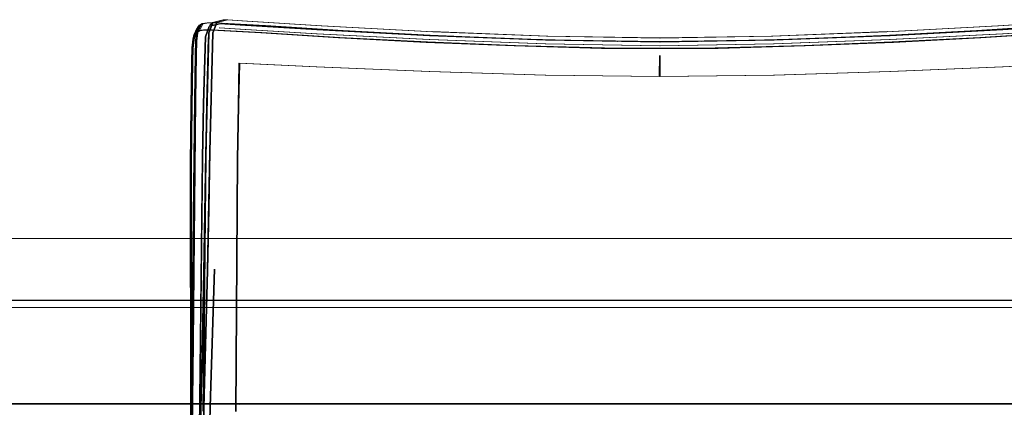
# Model space of a CAD drawing. Units: metres. Extents: x 5.23 to 13.59, y -7.27 to -0.22.
# Drawn here: x 7.02 to 7.42, y -6.6 to -6.44 of the extents above; entities that cross this region are included whole.
import ezdxf

# ---------------------------------------------------------------- set-up
doc = ezdxf.new("R2010")
doc.units = ezdxf.units.M
doc.header["$MEASUREMENT"] = 0

# ---------------------------------------------------------------- blocks, each defined once
blk = doc.blocks.new('eba91c0a-8cc6-4ddc-8bb3-26d48549e173')
at = {"color": 47, "lineweight": 9, "true_color": 0x7f6f3f}
for points in [[(7.09252, -6.45093), (7.09331, -6.44988), (7.09448, -6.44923), (7.09644, -6.44892), (7.09961, -6.4489), (7.11967, -6.45004), (7.15134, -6.45199), (7.18689, -6.45387), (7.22268, -6.45535), (7.25806, -6.45632), (7.29909, -6.45641)], [(7.29909, -6.45641), (7.34034, -6.45535), (7.37613, -6.45387), (7.41167, -6.45199), (7.44334, -6.45004)], [(7.25806, -6.45648), (7.22267, -6.4555), (7.18687, -6.45402)], [(7.37615, -6.45402), (7.34035, -6.4555), (7.29909, -6.45657), (7.25806, -6.45648)]]:
    blk.add_lwpolyline(points, dxfattribs=at)
at = {"color": 251, "lineweight": 9, "true_color": 0x626262}
blk.add_lwpolyline([(7.18686, -6.45402), (7.22266, -6.4555), (7.25805, -6.45648), (7.29909, -6.45656), (7.34034, -6.4555)], dxfattribs=at)
blk = doc.blocks.new('904a7265-98f7-4b4c-ba68-a43cfa41de9d')
at = {"color": 251, "lineweight": 9, "true_color": 0x626262}
blk.add_lwpolyline([(7.34034, -6.4555), (7.37614, -6.45402), (7.41169, -6.45214), (7.44336, -6.45019), (7.46339, -6.44905), (7.46654, -6.44907), (7.46848, -6.44937)], dxfattribs=at)
blk = doc.blocks.new('4cd1a2d2-aa80-4878-a17c-bb9802becbed')
at = {"color": 251, "lineweight": 9, "true_color": 0x626262}
blk.add_lwpolyline([(7.09962, -6.44905), (7.11965, -6.45019), (7.15131, -6.45214), (7.18686, -6.45402)], dxfattribs=at)
at = {"color": 47, "lineweight": 9, "true_color": 0x7f6f3f}
for points in [[(7.18687, -6.45402), (7.15132, -6.45214), (7.11965, -6.45019), (7.09962, -6.44906)], [(7.46339, -6.44906), (7.44336, -6.45019), (7.4117, -6.45214), (7.37615, -6.45402)]]:
    blk.add_lwpolyline(points, dxfattribs=at)
blk = doc.blocks.new('7c253258-a66e-44e7-b82b-dca0ad23249b')
at = {"color": 47, "lineweight": 9, "true_color": 0x7f6f3f}
for points in [[(7.29884, -6.45363), (7.33957, -6.45257), (7.37501, -6.45109), (7.41033, -6.4492), (7.44192, -6.44723), (7.46198, -6.44607), (7.46514, -6.44609), (7.46711, -6.44639), (7.46828, -6.44704)], [(7.188, -6.45109), (7.22345, -6.45257), (7.25839, -6.45354), (7.29884, -6.45363)]]:
    blk.add_lwpolyline(points, dxfattribs=at)
at = {"color": 251, "lineweight": 9, "true_color": 0x626262}
for points in [[(7.22346, -6.45262), (7.25839, -6.4536), (7.29883, -6.45368), (7.33955, -6.45262), (7.37499, -6.45115), (7.4103, -6.44926), (7.44188, -6.44728)], [(7.33956, -6.45256), (7.29884, -6.45362), (7.25838, -6.45354), (7.22344, -6.45256), (7.188, -6.45109)]]:
    blk.add_lwpolyline(points, dxfattribs=at)
blk = doc.blocks.new('7df5d483-e91f-42c8-afc1-a2f6ee036726')
at = {"color": 178, "lineweight": 9, "true_color": 0x000040}
for points in [[(7.28159, -6.45543), (7.23522, -6.45466), (7.1881, -6.4529)], [(7.28159, -6.45543), (7.32796, -6.45466), (7.37508, -6.4529), (7.42089, -6.45052)]]:
    blk.add_lwpolyline(points, dxfattribs=at)
blk = doc.blocks.new('cefcc371-b027-48ee-86a3-ac292ae43a40')
at = {"color": 251, "lineweight": 9, "true_color": 0x626262}
for points in [[(7.4671, -6.44639), (7.46514, -6.44608), (7.46197, -6.44607), (7.44191, -6.44722), (7.41033, -6.4492), (7.37501, -6.45109), (7.33956, -6.45256)], [(7.22346, -6.45262), (7.18802, -6.45115), (7.1527, -6.44926), (7.12112, -6.44728)]]:
    blk.add_lwpolyline(points, dxfattribs=at)
at = {"color": 178, "lineweight": 9, "true_color": 0x000040}
for points in [[(7.11131, -6.44698), (7.14242, -6.4489), (7.1882, -6.45131), (7.23528, -6.4531), (7.28159, -6.45389), (7.3279, -6.4531), (7.37498, -6.45131), (7.42076, -6.4489), (7.45187, -6.44698), (7.46018, -6.44645), (7.46459, -6.44758)], [(7.45235, -6.46242), (7.42097, -6.46396), (7.37512, -6.4659), (7.32798, -6.46733), (7.28155, -6.46795), (7.28159, -6.45941), (7.28159, -6.46795), (7.2352, -6.46733), (7.18806, -6.4659), (7.14221, -6.46396), (7.11083, -6.46242), (7.11049, -6.47971)]]:
    blk.add_lwpolyline(points, dxfattribs=at)
blk = doc.blocks.new('5690522f-55f9-473a-9af1-e89c44c505f3')
at = {"color": 47, "lineweight": 9, "true_color": 0x7f6f3f}
blk.add_lwpolyline([(7.10104, -6.44607), (7.1211, -6.44723), (7.15268, -6.4492), (7.188, -6.45109)], dxfattribs=at)
at = {"color": 251, "lineweight": 9, "true_color": 0x626262}
blk.add_lwpolyline([(7.188, -6.45109), (7.15268, -6.4492), (7.12109, -6.44722)], dxfattribs=at)
blk = doc.blocks.new('9d5968af-6a99-4321-ae33-b51a29ce7cd5')
at = {"color": 178, "lineweight": 9, "true_color": 0x000040}
blk.add_lwpolyline([(7.1881, -6.4529), (7.14229, -6.45052), (7.11115, -6.44863), (7.10283, -6.44811)], dxfattribs=at)
at = {"color": 18, "lineweight": 9, "true_color": 0x000000}
blk.add_lwpolyline([(7.32742, -6.45147), (7.28159, -6.45225), (7.23576, -6.45147)], dxfattribs=at)
blk = doc.blocks.new('97bfe64f-df62-4ac3-b670-1bc5cff57f73')
at = {"color": 18, "lineweight": 9, "true_color": 0x000000}
for points in [[(7.23603, -6.45149), (7.18906, -6.44968), (7.23576, -6.45147)], [(7.32742, -6.45147), (7.37412, -6.44968), (7.32715, -6.45149)]]:
    blk.add_lwpolyline(points, dxfattribs=at)
blk = doc.blocks.new('3ab65d89-df43-41e0-aaa5-4907d02efed2')
at = {"color": 178, "lineweight": 9, "true_color": 0x000040}
for points in [[(7.45722, -6.44488), (7.44914, -6.4454), (7.41897, -6.44729), (7.37364, -6.4497), (7.32715, -6.45149), (7.28159, -6.45227)], [(7.28159, -6.45227), (7.23603, -6.45149), (7.18954, -6.4497), (7.14421, -6.44729)]]:
    blk.add_lwpolyline(points, dxfattribs=at)
blk = doc.blocks.new('5b41adf1-fe9c-4583-b5c7-33b488efe035')
at = {"color": 178, "lineweight": 9, "true_color": 0x000040}
blk.add_lwpolyline([(7.10738, -6.44651), (7.11528, -6.44701), (7.14481, -6.44883), (7.18993, -6.4512), (7.23625, -6.45296), (7.28159, -6.45373), (7.32693, -6.45296)], dxfattribs=at)
blk = doc.blocks.new('83d071f6-7edf-4896-a1e9-64c5907d6e60')
at = {"color": 47, "lineweight": 9, "true_color": 0x7f6f3f}
blk.add_lwpolyline([(7.09962, -6.44906), (7.09647, -6.44908), (7.09453, -6.44938), (7.09337, -6.45002), (7.0926, -6.45105), (7.09211, -6.45302), (7.09183, -6.45649)], dxfattribs=at)
at = {"color": 251, "lineweight": 9, "true_color": 0x626262}
blk.add_lwpolyline([(7.09452, -6.44937), (7.09647, -6.44907), (7.09962, -6.44905)], dxfattribs=at)
blk = doc.blocks.new('cb223019-11fe-43d6-926b-9c817820c443')
at = {"color": 178, "lineweight": 9, "true_color": 0x000040}
blk.add_lwpolyline([(7.32693, -6.45296), (7.37325, -6.4512), (7.41838, -6.44883), (7.4479, -6.44701), (7.4558, -6.44651)], dxfattribs=at)
blk = doc.blocks.new('f694288a-d0cb-4c35-a7f9-bb33060956ca')
at = {"color": 47, "lineweight": 9, "true_color": 0x7f6f3f}
blk.add_lwpolyline([(7.10104, -6.44607), (7.09787, -6.44609), (7.09591, -6.44639), (7.09449, -6.44908)], dxfattribs=at)
at = {"color": 251, "lineweight": 9, "true_color": 0x626262}
blk.add_lwpolyline([(7.09126, -6.57753), (7.09111, -6.55137), (7.09105, -6.52694), (7.09112, -6.50331), (7.09133, -6.48014), (7.09164, -6.462), (7.09182, -6.45649), (7.09211, -6.45302), (7.09259, -6.45105), (7.09337, -6.45001), (7.09452, -6.44937)], dxfattribs=at)
blk = doc.blocks.new('6a10ba63-9990-4f0d-b1c6-24f71cec1e31')
at = {"color": 47, "lineweight": 9, "true_color": 0x7f6f3f}
blk.add_lwpolyline([(7.09331, -6.44988), (7.09454, -6.44725)], dxfattribs=at)
blk = doc.blocks.new('fed39c1f-280d-415e-80c2-c382a3feea58')
at = {"color": 47, "lineweight": 9, "true_color": 0x7f6f3f}
blk.add_lwpolyline([(7.09203, -6.45292), (7.09252, -6.45093), (7.09375, -6.4483)], dxfattribs=at)
blk = doc.blocks.new('40358bc9-d99b-4ae7-95e6-4d015edb4e7d')
at = {"color": 178, "lineweight": 9, "true_color": 0x000040}
blk.add_lwpolyline([(7.42089, -6.45052), (7.45203, -6.44863), (7.46035, -6.44811)], dxfattribs=at)
at = {"color": 47, "lineweight": 9, "true_color": 0x7f6f3f}
blk.add_lwpolyline([(7.09203, -6.45292), (7.09174, -6.4564), (7.09156, -6.46193), (7.09124, -6.48009)], dxfattribs=at)
at = {"color": 18, "lineweight": 9, "true_color": 0x000000}
blk.add_lwpolyline([(7.09252, -6.45079), (7.09203, -6.45279), (7.09174, -6.45628), (7.09155, -6.46182)], dxfattribs=at)
blk = doc.blocks.new('5ee486ce-a100-45c4-bf66-21e2a582a82b')
at = {"color": 47, "lineweight": 9, "true_color": 0x7f6f3f}
blk.add_lwpolyline([(7.09183, -6.45649), (7.09164, -6.462), (7.09133, -6.48015), (7.09112, -6.50331)], dxfattribs=at)
blk = doc.blocks.new('79a0d103-e2aa-4943-93f1-dddacc178b05')
at = {"color": 251, "lineweight": 9, "true_color": 0x626262}
for points in [[(7.12109, -6.44722), (7.10103, -6.44607), (7.09786, -6.44608), (7.0959, -6.44639), (7.09473, -6.44704), (7.09395, -6.44808), (7.09346, -6.45008)], [(7.12112, -6.44728), (7.10109, -6.44612), (7.09794, -6.44614), (7.096, -6.44644)]]:
    blk.add_lwpolyline(points, dxfattribs=at)
blk = doc.blocks.new('acd067b7-881b-4a27-a96c-adada9de90e5')
at = {"color": 18, "lineweight": 9, "true_color": 0x000000}
blk.add_lwpolyline([(7.09103, -6.50317), (7.09124, -6.47999), (7.09155, -6.46182)], dxfattribs=at)
blk = doc.blocks.new('a3c61689-67f7-4d2d-b905-cb1932a1f23a')
at = {"color": 178, "lineweight": 9, "true_color": 0x000040}
blk.add_lwpolyline([(7.09884, -6.44713), (7.103, -6.44645), (7.11131, -6.44698)], dxfattribs=at)
blk = doc.blocks.new('cb6a8a2b-83f6-45d6-8cae-041c2547bb0a')
at = {"color": 47, "lineweight": 9, "true_color": 0x7f6f3f}
for points in [[(7.09175, -6.57594), (7.0927, -6.47738), (7.093, -6.45913), (7.09318, -6.45358), (7.09346, -6.45008), (7.09395, -6.44809)], [(7.09386, -6.44815), (7.09474, -6.44704), (7.09591, -6.44639)], [(7.09454, -6.44725)]]:
    blk.add_lwpolyline(points, dxfattribs=at)
at = {"color": 251, "lineweight": 9, "true_color": 0x626262}
blk.add_lwpolyline([(7.096, -6.44644), (7.09484, -6.44708), (7.09407, -6.44811), (7.09359, -6.45009), (7.09331, -6.45357)], dxfattribs=at)
at = {"color": 18, "lineweight": 9, "true_color": 0x000000}
blk.add_lwpolyline([(7.09386, -6.44815), (7.09465, -6.44709), (7.09582, -6.44644)], dxfattribs=at)
blk = doc.blocks.new('f23adb3b-c9bd-4ae7-8f92-e0d9e583fc78')
at = {"color": 178, "lineweight": 9, "true_color": 0x000040}
for points in [[(7.09886, -6.49839), (7.10011, -6.45009), (7.10165, -6.446), (7.10597, -6.44488), (7.11404, -6.4454), (7.14421, -6.44729)], [(7.09583, -6.501), (7.09631, -6.47893), (7.09703, -6.45173), (7.09859, -6.44758)]]:
    blk.add_lwpolyline(points, dxfattribs=at)
at = {"color": 251, "lineweight": 9, "true_color": 0x626262}
blk.add_lwpolyline([(7.09346, -6.45008), (7.09317, -6.45357), (7.093, -6.45912), (7.0927, -6.47737), (7.09223, -6.5246)], dxfattribs=at)
blk = doc.blocks.new('369f257f-7141-4b3d-b0f4-96005b604ee6')
at = {"color": 178, "lineweight": 9, "true_color": 0x000040}
blk.add_line((7.09765, -6.47922), (7.09835, -6.45207), dxfattribs=at)
blk = doc.blocks.new('e84200dd-9656-4bde-a95e-cfb7fe24e567')
at = {"color": 178, "lineweight": 9, "true_color": 0x000040}
blk.add_lwpolyline([(7.09884, -6.44713), (7.10003, -6.44595)], dxfattribs=at)
at = {"color": 251, "lineweight": 9, "true_color": 0x626262}
blk.add_lwpolyline([(7.09331, -6.45357), (7.09313, -6.4591), (7.09283, -6.47734), (7.09259, -6.50067)], dxfattribs=at)
at = {"color": 47, "lineweight": 9, "true_color": 0x7f6f3f}
blk.add_lwpolyline([(7.09124, -6.48009), (7.09104, -6.50326), (7.09096, -6.5269), (7.09131, -6.63401), (7.0912, -6.6624), (7.0902, -6.76264), (7.09014, -6.77868), (7.09, -6.79651), (7.0893, -6.83426), (7.0891, -6.84318), (7.08898, -6.84704)], dxfattribs=at)
blk = doc.blocks.new('4261ab5f-28e9-4795-a20e-bc59b028164e')
at = {"color": 178, "lineweight": 9, "true_color": 0x000040}
for points in [[(7.10003, -6.44595), (7.09847, -6.45009), (7.09774, -6.47713)], [(7.10165, -6.446), (7.10003, -6.44595), (7.10441, -6.44482), (7.10597, -6.44488)]]:
    blk.add_lwpolyline(points, dxfattribs=at)
blk = doc.blocks.new('b5d8a535-69c1-4dd9-87d0-162913630ecf')
at = {"color": 251, "lineweight": 9, "true_color": 0x626262}
blk.add_line((7.09214, -6.54933), (7.09259, -6.50067), dxfattribs=at)
at = {"color": 178, "lineweight": 9, "true_color": 0x000040}
blk.add_line((7.09583, -6.501), (7.09365, -6.7084), dxfattribs=at)
for points in [[(7.09774, -6.47713), (7.09722, -6.49916), (7.09643, -6.54735), (7.09585, -6.57423)], [(7.09642, -6.57564), (7.09691, -6.52436), (7.09719, -6.50126), (7.09765, -6.47922)], [(7.11049, -6.47971), (7.11014, -6.50151), (7.10937, -6.60393)]]:
    blk.add_lwpolyline(points, dxfattribs=at)
at = {"color": 47, "lineweight": 9, "true_color": 0x7f6f3f}
blk.add_lwpolyline([(7.09112, -6.50331), (7.09106, -6.52695), (7.09111, -6.55137), (7.0914, -6.60526), (7.09143, -6.63402), (7.09132, -6.66241), (7.09032, -6.76265), (7.09026, -6.77869), (7.09012, -6.79655), (7.08942, -6.83438), (7.08922, -6.84331), (7.0891, -6.84718), (7.08897, -6.84935)], dxfattribs=at)
at = {"color": 18, "lineweight": 9, "true_color": 0x000000}
blk.add_lwpolyline([(7.09124, -6.6052), (7.09095, -6.52682), (7.09103, -6.50317)], dxfattribs=at)
blk = doc.blocks.new('5834a433-af3b-4493-8181-1ef483bfd2d8')
at = {"color": 251, "lineweight": 9, "true_color": 0x626262}
blk.add_line((7.09223, -6.5246), (7.09201, -6.54936), dxfattribs=at)
at = {"color": 178, "lineweight": 9, "true_color": 0x000040}
blk.add_lwpolyline([(7.09485, -6.69781), (7.0953, -6.66025), (7.09577, -6.63245), (7.09641, -6.60236), (7.09794, -6.54669), (7.09886, -6.49839)], dxfattribs=at)
blk = doc.blocks.new('42684332-8cba-4ee5-9356-b62506e2f608')
at = {"color": 251, "lineweight": 9, "true_color": 0x626262}
blk.add_lwpolyline([(7.09106, -6.68918), (7.09131, -6.66241), (7.09142, -6.63402), (7.09139, -6.60525), (7.09126, -6.57753)], dxfattribs=at)
blk = doc.blocks.new('e6bac512-ee0e-4054-a789-24c742067641')
at = {"color": 251, "lineweight": 9, "true_color": 0x626262}
for p, q in [((7.09201, -6.54936), (7.09147, -6.6041)), ((7.09159, -6.60409), (7.09214, -6.54933))]:
    blk.add_line(p, q, dxfattribs=at)
blk = doc.blocks.new('adef7dc4-aac5-43b5-a54f-0bee1683d4e6')
at = {"color": 47, "lineweight": 9, "true_color": 0x7f6f3f}
blk.add_line((7.09123, -6.63332), (7.09175, -6.57594), dxfattribs=at)
blk = doc.blocks.new('f5fa01f9-b984-4b38-b87b-ae4b82d85003')
at = {"color": 178, "lineweight": 9, "true_color": 0x000040}
blk.add_line((7.09614, -6.60388), (7.09642, -6.57564), dxfattribs=at)
blk = doc.blocks.new('19079eee-6769-43d1-8818-f3d82d08608d')
at = {"color": 178, "lineweight": 9, "true_color": 0x000040}
blk.add_lwpolyline([(7.1008, -6.54616), (7.09903, -6.60204), (7.09829, -6.63231)], dxfattribs=at)
blk = doc.blocks.new('f33fdfc9-93fd-4a5b-9875-cd0652ea87aa')
at = {"color": 178, "lineweight": 9, "true_color": 0x000040}
blk.add_lwpolyline([(7.09407, -6.68231), (7.09433, -6.66034), (7.09523, -6.60276), (7.09585, -6.57423)], dxfattribs=at)
blk = doc.blocks.new('111b4f57-4769-4080-ab05-9526f84cf314')
at = {"color": 18, "lineweight": 9, "true_color": 0x000000}
blk.add_lwpolyline([(8.50039, -6.55876), (6.10352, -6.55876), (6.10352, -6.53376), (8.50039, -6.53376), (6.10352, -6.53376), (6.10352, -6.55876), (8.50039, -6.55876), (8.50039, -6.53376)], close=True, dxfattribs=at)
blk = doc.blocks.new('d9827491-4386-4d37-954c-71c7e5dc4a9d')
at = {"color": 18, "lineweight": 9, "true_color": 0x000000}
blk.add_lwpolyline([(8.50039, -6.55876), (6.10352, -6.55876), (6.10352, -6.53376), (8.50039, -6.53376), (6.10352, -6.53376), (6.10352, -6.55876), (8.50039, -6.55876), (8.50039, -6.53376)], close=True, dxfattribs=at)
blk = doc.blocks.new('bdb44e46-76bf-4960-a2c8-9052d6a438f0')
at = {"color": 18, "lineweight": 9, "true_color": 0x000000}
for points in [[(6.34661, -6.56061), (6.34661, -6.55898), (8.2573, -6.55876)], [(6.34661, -6.55881), (6.34661, -6.56176), (8.2573, -6.56176), (6.34661, -6.56176)], [(6.34661, -6.60134), (8.2573, -6.60076), (6.34661, -6.60076), (6.34661, -6.56061)]]:
    blk.add_lwpolyline(points, dxfattribs=at)
blk = doc.blocks.new('7180ee99-04a5-4470-8ef9-51cff7d96567')
at = {"color": 18, "lineweight": 9, "true_color": 0x000000}
blk.add_lwpolyline([(8.2573, -6.55898), (6.34661, -6.55876)], dxfattribs=at)
blk = doc.blocks.new('ac7ebd1c-823f-42f9-9fee-71d8fc9809bf')
at = {"color": 18, "lineweight": 9, "true_color": 0x000000}
for points in [[(6.34661, -6.56061), (6.34661, -6.55898), (8.2573, -6.55876)], [(6.34661, -6.55881), (6.34661, -6.56176), (8.2573, -6.56176), (6.34661, -6.56176)], [(6.34661, -6.60134), (8.2573, -6.60076), (6.34661, -6.60076), (6.34661, -6.56061)]]:
    blk.add_lwpolyline(points, dxfattribs=at)
blk = doc.blocks.new('8117b2ca-e168-47e6-a5c7-ac8effe00d55')
at = {"color": 18, "lineweight": 9, "true_color": 0x000000}
blk.add_lwpolyline([(8.2573, -6.55898), (6.34661, -6.55876)], dxfattribs=at)
blk = doc.blocks.new('b3e1f2cd-1be4-4e09-a906-c03cfdbca330')
at = {"color": 18, "lineweight": 9, "true_color": 0x000000}
blk.add_lwpolyline([(8.50039, -6.55876), (6.10352, -6.55876), (6.10352, -6.53376), (8.50039, -6.53376), (6.10352, -6.53376), (6.10352, -6.55876), (8.50039, -6.55876), (8.50039, -6.53376)], close=True, dxfattribs=at)
blk = doc.blocks.new('0036f808-966b-4a15-b719-1c5b887955ba')
at = {"color": 47, "lineweight": 9, "true_color": 0x7f6f3f}
blk.add_lwpolyline([(7.09268, -6.5246), (7.09071, -6.74065), (7.09055, -6.77797), (7.0904, -6.79443), (7.09, -6.81278), (7.08974, -6.82776), (7.08957, -6.83562), (7.08946, -6.83903), (7.08936, -6.84093), (7.08886, -6.83882)], dxfattribs=at)
blk = doc.blocks.new('a36eb11f-a47a-4219-93c9-0828b161d537')
at = {"color": 178, "lineweight": 9, "true_color": 0x000040}
blk.add_lwpolyline([(7.09648, -6.71281), (7.09503, -6.70757), (7.09558, -6.66025), (7.09605, -6.63245), (7.09669, -6.60236), (7.09822, -6.54669), (7.09872, -6.52167)], dxfattribs=at)
blk = doc.blocks.new('c9bc9c26-5362-4eaf-9d2e-f2095482c443')
at = {"color": 178, "lineweight": 9, "true_color": 0x000040}
blk.add_lwpolyline([(7.09857, -6.63231), (7.09931, -6.60204), (7.10108, -6.54616)], dxfattribs=at)
blk = doc.blocks.new('41e8bc8c-e688-4d26-80a5-f7c6c508a13b')
at = {"color": 178, "lineweight": 9, "true_color": 0x000040}
blk.add_lwpolyline([(7.09461, -6.66034), (7.09551, -6.60276), (7.09613, -6.57423)], dxfattribs=at)
blk = doc.blocks.new('403f8c85-0abf-4731-91f4-5ff0ac6a898f')
at = {"color": 178, "lineweight": 9, "true_color": 0x000040}
for p, q in [((7.09581, -6.52414), (7.09443, -6.66059)), ((7.09719, -6.52436), (7.09576, -6.68254))]:
    blk.add_line(p, q, dxfattribs=at)
at = {"color": 251, "lineweight": 9, "true_color": 0x626262}
blk.add_lwpolyline([(7.09071, -6.74064), (7.09315, -6.47737), (7.09345, -6.45912)], dxfattribs=at)
blk = doc.blocks.new('360d953f-cfb7-4fce-a6f1-19b992044dc5')
at = {"color": 251, "lineweight": 9, "true_color": 0x626262}
blk.add_line((7.09232, -6.57591), (7.09179, -6.6333), dxfattribs=at)
at = {"color": 178, "lineweight": 9, "true_color": 0x000040}
blk.add_lwpolyline([(7.0975, -6.49916), (7.09671, -6.54735), (7.09613, -6.57423)], dxfattribs=at)
at = {"color": 18, "lineweight": 9, "true_color": 0x000000}
blk.add_lwpolyline([(7.09157, -6.57745), (7.09168, -6.6052), (7.0917, -6.63398), (7.09183, -6.60421), (7.0911, -6.68916)], dxfattribs=at)
blk = doc.blocks.new('4ecc0da4-53ba-4023-ac55-3de4c6ba4f6b')
at = {"color": 178, "lineweight": 9, "true_color": 0x000040}
blk.add_lwpolyline([(7.10965, -6.60393), (7.11042, -6.50151), (7.11077, -6.47971), (7.11111, -6.46242)], dxfattribs=at)
blk = doc.blocks.new('eb3c3e55-3400-4cd9-be67-9b57e3b920be')
at = {"color": 251, "lineweight": 9, "true_color": 0x626262}
blk.add_lwpolyline([(7.09257, -6.45302), (7.09228, -6.45649), (7.0921, -6.462), (7.09178, -6.48014), (7.09158, -6.50331), (7.09151, -6.52694), (7.09156, -6.55137), (7.09185, -6.60525), (7.09188, -6.63402), (7.09177, -6.66241), (7.09151, -6.68918)], dxfattribs=at)
blk = doc.blocks.new('db5a5f8c-1386-4b4d-a8f8-9618f7444617')
at = {"color": 251, "lineweight": 9, "true_color": 0x626262}
blk.add_line((7.09329, -6.47734), (7.09232, -6.57591), dxfattribs=at)
at = {"color": 47, "lineweight": 9, "true_color": 0x7f6f3f}
blk.add_line((7.09141, -6.5269), (7.09176, -6.63401), dxfattribs=at)
blk.add_lwpolyline([(7.09188, -6.63402), (7.09185, -6.60526), (7.0915, -6.52695)], dxfattribs=at)
blk = doc.blocks.new('a89e1b5e-36b8-4f4a-b5fc-7e47d6ef5809')
at = {"color": 178, "lineweight": 9, "true_color": 0x000040}
blk.add_lwpolyline([(7.10193, -6.446), (7.10039, -6.45009), (7.09914, -6.49839), (7.09872, -6.52167)], dxfattribs=at)
blk = doc.blocks.new('39ffecc0-a355-4878-b48a-3aaecb286e58')
at = {"color": 18, "lineweight": 9, "true_color": 0x000000}
blk.add_line((7.0914, -6.52682), (7.09157, -6.57745), dxfattribs=at)
blk = doc.blocks.new('a4c2dff1-8664-495c-a7ee-a0304bd711e3')
at = {"color": 178, "lineweight": 9, "true_color": 0x000040}
blk.add_lwpolyline([(7.09581, -6.52414), (7.09611, -6.501), (7.09659, -6.47893), (7.09731, -6.45173), (7.09887, -6.44758)], dxfattribs=at)
blk = doc.blocks.new('9e51f9ea-2eac-4354-9fc4-8d6d7dbb51fe')
at = {"color": 47, "lineweight": 9, "true_color": 0x7f6f3f}
blk.add_line((7.09315, -6.47738), (7.09268, -6.5246), dxfattribs=at)
at = {"color": 178, "lineweight": 9, "true_color": 0x000040}
for points in [[(7.4646, -6.49839), (7.46335, -6.45009), (7.46181, -6.446), (7.4575, -6.44488), (7.44942, -6.4454), (7.41925, -6.44729)], [(7.09719, -6.52436), (7.09747, -6.50126), (7.09793, -6.47922), (7.09863, -6.45207)]]:
    blk.add_lwpolyline(points, dxfattribs=at)
blk = doc.blocks.new('8aec498f-2dd6-483c-8552-c58935ec5979')
at = {"color": 178, "lineweight": 9, "true_color": 0x000040}
blk.add_lwpolyline([(7.0975, -6.49916), (7.09802, -6.47713), (7.09875, -6.45009)], dxfattribs=at)
blk = doc.blocks.new('a1ecc05f-c4eb-4434-865f-0398c5ae3988')
at = {"color": 47, "lineweight": 9, "true_color": 0x7f6f3f}
for points in [[(7.0915, -6.52695), (7.09157, -6.50331), (7.09178, -6.48015), (7.09209, -6.462), (7.09227, -6.45649)], [(7.09201, -6.46193), (7.09169, -6.48009), (7.09148, -6.50326), (7.09141, -6.5269)]]:
    blk.add_lwpolyline(points, dxfattribs=at)
at = {"color": 18, "lineweight": 9, "true_color": 0x000000}
blk.add_lwpolyline([(7.0914, -6.52682), (7.09147, -6.50317), (7.09168, -6.47999)], dxfattribs=at)
blk = doc.blocks.new('fba3ff02-6c9e-4360-a2ab-607b5f76ecf0')
at = {"color": 251, "lineweight": 9, "true_color": 0x626262}
blk.add_lwpolyline([(7.12158, -6.44728), (7.10155, -6.44612), (7.0984, -6.44614), (7.09645, -6.44644), (7.0953, -6.44708), (7.09453, -6.44811), (7.09405, -6.45009), (7.09376, -6.45357), (7.09359, -6.4591), (7.09329, -6.47734)], dxfattribs=at)
at = {"color": 47, "lineweight": 9, "true_color": 0x7f6f3f}
blk.add_lwpolyline([(7.09391, -6.45008), (7.09362, -6.45358), (7.09345, -6.45913), (7.09315, -6.47738)], dxfattribs=at)
blk = doc.blocks.new('f9b00663-53bd-4cef-8929-e7cffdace49c')
at = {"color": 178, "lineweight": 9, "true_color": 0x000040}
for points in [[(7.23653, -6.45296), (7.19021, -6.4512), (7.14509, -6.44883), (7.11556, -6.44701), (7.10766, -6.44651)], [(7.45608, -6.44651), (7.44818, -6.44701), (7.41866, -6.44883), (7.37353, -6.4512), (7.32721, -6.45296), (7.28187, -6.45373), (7.23653, -6.45296)], [(7.11111, -6.46242), (7.14249, -6.46396), (7.18834, -6.4659), (7.23548, -6.46733), (7.28191, -6.46795), (7.28187, -6.45941), (7.28187, -6.46795), (7.32826, -6.46733), (7.3754, -6.4659), (7.42125, -6.46396), (7.45263, -6.46242), (7.45297, -6.47971)]]:
    blk.add_lwpolyline(points, dxfattribs=at)
blk = doc.blocks.new('593b4c1b-41f9-433a-b866-50c270fc5583')
at = {"color": 178, "lineweight": 9, "true_color": 0x000040}
for points in [[(7.09875, -6.45009), (7.10031, -6.44595), (7.10469, -6.44482), (7.10625, -6.44488)], [(7.10625, -6.44488), (7.10193, -6.446), (7.10031, -6.44595), (7.09912, -6.44713)]]:
    blk.add_lwpolyline(points, dxfattribs=at)
blk = doc.blocks.new('b21e9765-c099-4b68-9c81-cf250bbb745b')
at = {"color": 178, "lineweight": 9, "true_color": 0x000040}
blk.add_lwpolyline([(7.10625, -6.44488), (7.11432, -6.4454), (7.14449, -6.44729), (7.18982, -6.4497), (7.23631, -6.45149), (7.28187, -6.45227)], dxfattribs=at)
at = {"color": 251, "lineweight": 9, "true_color": 0x626262}
blk.add_lwpolyline([(7.09345, -6.45912), (7.09363, -6.45357), (7.09392, -6.45008), (7.09441, -6.44808), (7.09519, -6.44704), (7.09636, -6.44639)], dxfattribs=at)
blk = doc.blocks.new('3f4f94a7-2892-464d-b4ab-82f192277864')
at = {"color": 18, "lineweight": 9, "true_color": 0x000000}
blk.add_lwpolyline([(7.09218, -6.45628), (7.092, -6.46182), (7.09168, -6.47999)], dxfattribs=at)
blk = doc.blocks.new('9b23048d-7581-42ea-8a86-105ee81540be')
at = {"color": 47, "lineweight": 9, "true_color": 0x7f6f3f}
blk.add_line((7.0944, -6.44809), (7.09391, -6.45008), dxfattribs=at)
blk.add_lwpolyline([(7.09499, -6.44725), (7.0944, -6.44809)], dxfattribs=at)
at = {"color": 178, "lineweight": 9, "true_color": 0x000040}
for points in [[(7.45215, -6.44698), (7.42104, -6.4489), (7.37526, -6.45131), (7.32818, -6.4531), (7.28187, -6.45389), (7.23556, -6.4531), (7.18848, -6.45131), (7.1427, -6.4489), (7.11159, -6.44698), (7.10328, -6.44645), (7.09887, -6.44758)], [(7.28187, -6.45227), (7.32743, -6.45149), (7.37392, -6.4497), (7.41925, -6.44729)]]:
    blk.add_lwpolyline(points, dxfattribs=at)
blk = doc.blocks.new('a9f589fe-c165-454f-aa81-6a606a718dcb')
at = {"color": 18, "lineweight": 9, "true_color": 0x000000}
blk.add_lwpolyline([(7.09627, -6.44644), (7.09509, -6.44709), (7.0943, -6.44815)], dxfattribs=at)
at = {"color": 178, "lineweight": 9, "true_color": 0x000040}
for points in [[(7.14257, -6.45052), (7.11143, -6.44863), (7.10311, -6.44811)], [(7.37536, -6.4529), (7.42117, -6.45052), (7.45231, -6.44863), (7.46063, -6.44811)]]:
    blk.add_lwpolyline(points, dxfattribs=at)
blk = doc.blocks.new('7cf1c293-d061-4fee-9739-fe39cb8651f9')
at = {"color": 47, "lineweight": 9, "true_color": 0x7f6f3f}
for points in [[(7.26462, -6.45363), (7.2239, -6.45257), (7.18845, -6.45109), (7.15313, -6.4492), (7.12154, -6.44723), (7.10149, -6.44607), (7.09832, -6.44609), (7.09635, -6.44639), (7.09518, -6.44704)], [(7.09499, -6.44725), (7.09376, -6.44974), (7.09297, -6.45093), (7.0942, -6.4483)]]:
    blk.add_lwpolyline(points, dxfattribs=at)
blk = doc.blocks.new('4b5baf65-6525-42ad-bab1-6d9238b43a10')
at = {"color": 251, "lineweight": 9, "true_color": 0x626262}
blk.add_lwpolyline([(7.09636, -6.44639), (7.09832, -6.44608), (7.10149, -6.44607), (7.12155, -6.44722), (7.15314, -6.4492), (7.18846, -6.45109), (7.2239, -6.45256)], dxfattribs=at)
at = {"color": 47, "lineweight": 9, "true_color": 0x7f6f3f}
blk.add_lwpolyline([(7.09494, -6.44908), (7.09617, -6.44659)], dxfattribs=at)
blk = doc.blocks.new('60a203ae-8de0-419c-bbe7-a6245e7043eb')
at = {"color": 47, "lineweight": 9, "true_color": 0x7f6f3f}
for points in [[(7.46242, -6.44607), (7.44236, -6.44723), (7.41078, -6.4492), (7.37546, -6.45109)], [(7.09297, -6.45093), (7.09248, -6.45292), (7.09219, -6.4564), (7.09201, -6.46193)]]:
    blk.add_lwpolyline(points, dxfattribs=at)
blk = doc.blocks.new('f9941470-dcf1-44ac-ad64-e5a22a3dc7c9')
at = {"color": 251, "lineweight": 9, "true_color": 0x626262}
for points in [[(7.34001, -6.45262), (7.30507, -6.4536), (7.26463, -6.45368), (7.22391, -6.45262), (7.18847, -6.45115), (7.15316, -6.44926), (7.12158, -6.44728)], [(7.34001, -6.45262), (7.37544, -6.45115), (7.41076, -6.44926), (7.44234, -6.44728)], [(7.37546, -6.45109), (7.41078, -6.4492), (7.44237, -6.44722)]]:
    blk.add_lwpolyline(points, dxfattribs=at)
at = {"color": 18, "lineweight": 9, "true_color": 0x000000}
blk.add_lwpolyline([(7.09297, -6.45079), (7.09248, -6.45279), (7.09218, -6.45628)], dxfattribs=at)
blk = doc.blocks.new('dfbdf470-445d-4e80-89b6-5c5a348fa59e')
at = {"color": 47, "lineweight": 9, "true_color": 0x7f6f3f}
blk.add_lwpolyline([(7.09227, -6.45649), (7.09256, -6.45302), (7.09305, -6.45105), (7.09382, -6.45002), (7.09497, -6.44938), (7.09692, -6.44908), (7.10007, -6.44906)], dxfattribs=at)
at = {"color": 178, "lineweight": 9, "true_color": 0x000040}
blk.add_lwpolyline([(7.28187, -6.45543), (7.2355, -6.45466), (7.18838, -6.4529), (7.14257, -6.45052)], dxfattribs=at)
blk = doc.blocks.new('d6ba769a-f828-44f8-b535-8eae533af4d8')
at = {"color": 251, "lineweight": 9, "true_color": 0x626262}
blk.add_lwpolyline([(7.09498, -6.44937), (7.09382, -6.45001), (7.09305, -6.45105), (7.09257, -6.45302)], dxfattribs=at)
at = {"color": 47, "lineweight": 9, "true_color": 0x7f6f3f}
for points in [[(7.12012, -6.45004), (7.10006, -6.4489), (7.09689, -6.44892), (7.09493, -6.44923), (7.09376, -6.44988)], [(7.47094, -6.45093), (7.47015, -6.44988), (7.46898, -6.44923), (7.46702, -6.44892), (7.46385, -6.4489), (7.44379, -6.45004), (7.41212, -6.45199), (7.37658, -6.45387), (7.34078, -6.45535), (7.3054, -6.45632), (7.26438, -6.45641)]]:
    blk.add_lwpolyline(points, dxfattribs=at)
at = {"color": 18, "lineweight": 9, "true_color": 0x000000}
for points in [[(7.23604, -6.45147), (7.18934, -6.44968), (7.23631, -6.45149)], [(7.32743, -6.45149), (7.3744, -6.44968), (7.3277, -6.45147)]]:
    blk.add_lwpolyline(points, dxfattribs=at)
blk = doc.blocks.new('a8bf3ab0-08b3-4884-b44d-141ab24bad46')
at = {"color": 47, "lineweight": 9, "true_color": 0x7f6f3f}
blk.add_line((7.09494, -6.44908), (7.09493, -6.44923), dxfattribs=at)
blk = doc.blocks.new('e8900e44-b25e-4d15-9f96-47fe299dd478')
at = {"color": 251, "lineweight": 9, "true_color": 0x626262}
blk.add_lwpolyline([(7.22312, -6.4555), (7.18732, -6.45402), (7.15177, -6.45214), (7.12011, -6.45019), (7.10007, -6.44905), (7.09692, -6.44907), (7.09498, -6.44937)], dxfattribs=at)
blk = doc.blocks.new('61a988a0-a8e4-4abe-bd80-a4bd3b669e32')
at = {"color": 47, "lineweight": 9, "true_color": 0x7f6f3f}
for points in [[(7.10007, -6.44906), (7.1201, -6.45019), (7.15177, -6.45214), (7.18731, -6.45402)], [(7.3766, -6.45402), (7.41214, -6.45214), (7.44381, -6.45019), (7.46384, -6.44906)]]:
    blk.add_lwpolyline(points, dxfattribs=at)
at = {"color": 251, "lineweight": 9, "true_color": 0x626262}
blk.add_lwpolyline([(7.46384, -6.44905), (7.44381, -6.45019), (7.41215, -6.45214), (7.3766, -6.45402)], dxfattribs=at)
blk = doc.blocks.new('f1652b86-c3d7-4230-aeeb-aac2ca1b9954')
at = {"color": 47, "lineweight": 9, "true_color": 0x7f6f3f}
blk.add_lwpolyline([(7.26438, -6.45641), (7.22313, -6.45535), (7.18733, -6.45387), (7.15179, -6.45199), (7.12012, -6.45004)], dxfattribs=at)
at = {"color": 18, "lineweight": 9, "true_color": 0x000000}
blk.add_lwpolyline([(7.23604, -6.45147), (7.28187, -6.45225), (7.3277, -6.45147)], dxfattribs=at)
blk = doc.blocks.new('a2a44901-cfdf-44d0-9ac1-517c6ef3a28c')
at = {"color": 251, "lineweight": 9, "true_color": 0x626262}
blk.add_lwpolyline([(7.2239, -6.45256), (7.26462, -6.45362), (7.30508, -6.45354), (7.34002, -6.45256), (7.37546, -6.45109)], dxfattribs=at)
at = {"color": 47, "lineweight": 9, "true_color": 0x7f6f3f}
blk.add_lwpolyline([(7.37546, -6.45109), (7.34001, -6.45257), (7.30507, -6.45354), (7.26462, -6.45363)], dxfattribs=at)
at = {"color": 178, "lineweight": 9, "true_color": 0x000040}
blk.add_lwpolyline([(7.28187, -6.45543), (7.32824, -6.45466), (7.37536, -6.4529)], dxfattribs=at)
blk = doc.blocks.new('bd432072-ae63-4e5d-bef0-ce3904f1c3cd')
at = {"color": 47, "lineweight": 9, "true_color": 0x7f6f3f}
for points in [[(7.18731, -6.45402), (7.22311, -6.4555), (7.26437, -6.45657), (7.3054, -6.45648)], [(7.3054, -6.45648), (7.3408, -6.4555), (7.3766, -6.45402)]]:
    blk.add_lwpolyline(points, dxfattribs=at)
at = {"color": 251, "lineweight": 9, "true_color": 0x626262}
blk.add_lwpolyline([(7.3766, -6.45402), (7.3408, -6.4555), (7.30541, -6.45648), (7.26438, -6.45656), (7.22312, -6.4555)], dxfattribs=at)
blk = doc.blocks.new('1e7ab98a-ed57-4a1f-84b2-5620872ac4a0')
for name in ['e84200dd-9656-4bde-a95e-cfb7fe24e567', '4261ab5f-28e9-4795-a20e-bc59b028164e', 'b21e9765-c099-4b68-9c81-cf250bbb745b', 'f23adb3b-c9bd-4ae7-8f92-e0d9e583fc78', 'a1ecc05f-c4eb-4434-865f-0398c5ae3988', '9b23048d-7581-42ea-8a86-105ee81540be', '593b4c1b-41f9-433a-b866-50c270fc5583', 'fba3ff02-6c9e-4360-a2ab-607b5f76ecf0', '60a203ae-8de0-419c-bbe7-a6245e7043eb', '9e51f9ea-2eac-4354-9fc4-8d6d7dbb51fe', '7cf1c293-d061-4fee-9739-fe39cb8651f9', '4b5baf65-6525-42ad-bab1-6d9238b43a10', 'f694288a-d0cb-4c35-a7f9-bb33060956ca', 'a89e1b5e-36b8-4f4a-b5fc-7e47d6ef5809', '79a0d103-e2aa-4943-93f1-dddacc178b05', '5690522f-55f9-473a-9af1-e89c44c505f3', 'cefcc371-b027-48ee-86a3-ac292ae43a40', '3ab65d89-df43-41e0-aaa5-4907d02efed2', '7c253258-a66e-44e7-b82b-dca0ad23249b', 'f9b00663-53bd-4cef-8929-e7cffdace49c', 'a3c61689-67f7-4d2d-b905-cb1932a1f23a', 'cb6a8a2b-83f6-45d6-8cae-041c2547bb0a', 'db5a5f8c-1386-4b4d-a8f8-9618f7444617', '39ffecc0-a355-4878-b48a-3aaecb286e58', 'f9941470-dcf1-44ac-ad64-e5a22a3dc7c9', 'dfbdf470-445d-4e80-89b6-5c5a348fa59e', 'd6ba769a-f828-44f8-b535-8eae533af4d8', 'a9f589fe-c165-454f-aa81-6a606a718dcb', 'a8bf3ab0-08b3-4884-b44d-141ab24bad46', 'e8900e44-b25e-4d15-9f96-47fe299dd478', 'a4c2dff1-8664-495c-a7ee-a0304bd711e3', '8aec498f-2dd6-483c-8552-c58935ec5979', '40358bc9-d99b-4ae7-95e6-4d015edb4e7d', '83d071f6-7edf-4896-a1e9-64c5907d6e60', 'fed39c1f-280d-415e-80c2-c382a3feea58', 'eba91c0a-8cc6-4ddc-8bb3-26d48549e173', '61a988a0-a8e4-4abe-bd80-a4bd3b669e32', '6a10ba63-9990-4f0d-b1c6-24f71cec1e31', '4cd1a2d2-aa80-4878-a17c-bb9802becbed', '9d5968af-6a99-4321-ae33-b51a29ce7cd5', '5b41adf1-fe9c-4583-b5c7-33b488efe035', 'f1652b86-c3d7-4230-aeeb-aac2ca1b9954', '97bfe64f-df62-4ac3-b670-1bc5cff57f73', 'cb223019-11fe-43d6-926b-9c817820c443', '904a7265-98f7-4b4c-ba68-a43cfa41de9d', '369f257f-7141-4b3d-b0f4-96005b604ee6', '3f4f94a7-2892-464d-b4ab-82f192277864', 'eb3c3e55-3400-4cd9-be67-9b57e3b920be', 'bd432072-ae63-4e5d-bef0-ce3904f1c3cd', '7df5d483-e91f-42c8-afc1-a2f6ee036726', 'a2a44901-cfdf-44d0-9ac1-517c6ef3a28c', '5ee486ce-a100-45c4-bf66-21e2a582a82b', '403f8c85-0abf-4731-91f4-5ff0ac6a898f', 'acd067b7-881b-4a27-a96c-adada9de90e5', '4ecc0da4-53ba-4023-ac55-3de4c6ba4f6b', 'b5d8a535-69c1-4dd9-87d0-162913630ecf', '360d953f-cfb7-4fce-a6f1-19b992044dc5', 'a36eb11f-a47a-4219-93c9-0828b161d537', '5834a433-af3b-4493-8181-1ef483bfd2d8', 'bdb44e46-76bf-4960-a2c8-9052d6a438f0', '0036f808-966b-4a15-b719-1c5b887955ba', '111b4f57-4769-4080-ab05-9526f84cf314', 'd9827491-4386-4d37-954c-71c7e5dc4a9d', 'b3e1f2cd-1be4-4e09-a906-c03cfdbca330', 'c9bc9c26-5362-4eaf-9d2e-f2095482c443', '19079eee-6769-43d1-8818-f3d82d08608d', 'e6bac512-ee0e-4054-a789-24c742067641', 'ac7ebd1c-823f-42f9-9fee-71d8fc9809bf', '7180ee99-04a5-4470-8ef9-51cff7d96567', '8117b2ca-e168-47e6-a5c7-ac8effe00d55', '41e8bc8c-e688-4d26-80a5-f7c6c508a13b', '42684332-8cba-4ee5-9356-b62506e2f608', 'adef7dc4-aac5-43b5-a54f-0bee1683d4e6', 'f33fdfc9-93fd-4a5b-9875-cd0652ea87aa', 'f5fa01f9-b984-4b38-b87b-ae4b82d85003']:
    blk.add_blockref(name, (0, 0))

msp = doc.modelspace()

# ---------------------------------------------------------------- block references
msp.add_blockref('1e7ab98a-ed57-4a1f-84b2-5620872ac4a0', (0, 0))

doc.saveas('drawing.dxf')
